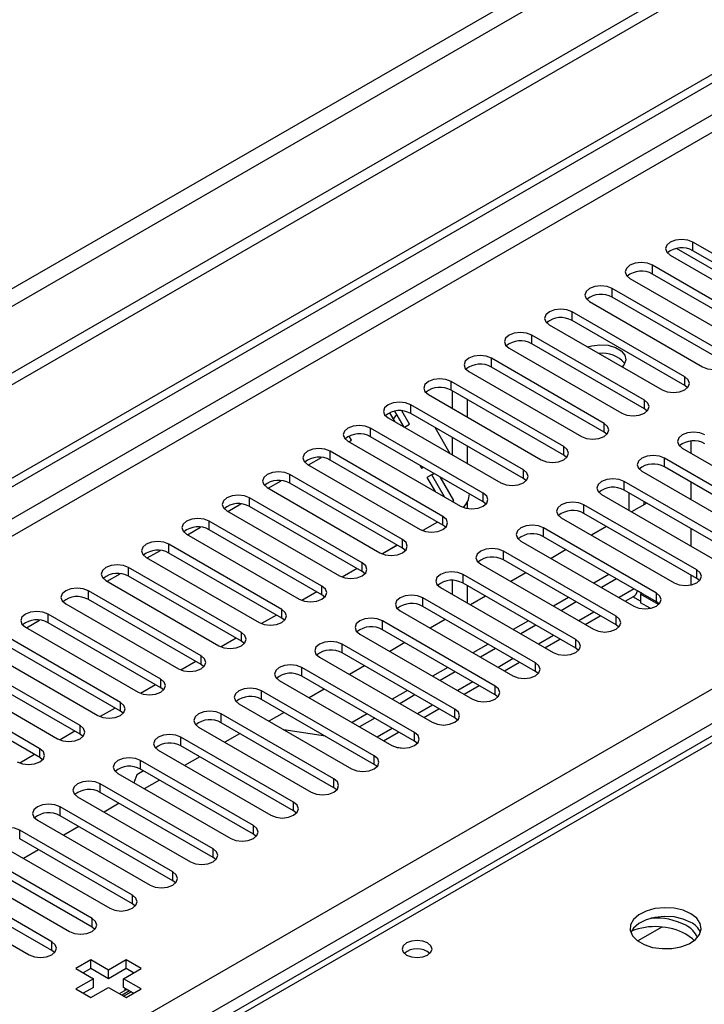
# Model space of a CAD drawing. Units: millimetres. Extents: x 2 to 4202, y 4 to 5944.
# Drawn here: x 1587 to 1683, y 1024 to 1162 of the extents above; entities that cross this region are included whole.
import ezdxf

# ---------------------------------------------------------------- set-up
doc = ezdxf.new("R2010")
doc.units = ezdxf.units.MM
doc.header["$LTSCALE"] = 20

msp = doc.modelspace()

# ---------------------------------------------------------------- linework, layer by layer
at = {"color": 7, "linetype": 'Continuous', "lineweight": 25}
for p, q in [((2040.823, 1375.665), (942.686, 741.724)), ((2040.823, 1374.032), (942.686, 740.091)), ((1979.481, 1352.092), (985.642, 778.361)), ((986.703, 776.524), (1980.542, 1350.254)), ((737.978, 608.801), (1708.129, 1168.857)), ((739.039, 608.189), (1709.19, 1168.245)), ((1696.904, 1122.066), (1681.082, 1131.199)), ((1681.082, 1129.975), (1681.082, 1131.199)), ((1696.904, 1120.841), (1681.082, 1129.975)), ((1677.9, 1129.363), (1693.722, 1120.229)), ((1691.247, 1118.8), (1675.425, 1127.934)), ((1675.425, 1126.709), (1675.425, 1127.934)), ((1672.243, 1126.097), (1688.065, 1116.963)), ((1691.247, 1117.575), (1675.425, 1126.709)), ((1685.59, 1115.535), (1669.768, 1124.668)), ((1669.768, 1123.443), (1669.768, 1124.668)), ((1685.59, 1114.31), (1669.768, 1123.443)), ((1666.586, 1122.831), (1682.408, 1113.698)), ((1679.933, 1112.269), (1664.112, 1121.403)), ((1664.112, 1120.178), (1664.112, 1121.403)), ((1660.785, 1120.086), (1660.566, 1119.84)), ((1660.929, 1119.566), (1676.751, 1110.432)), ((1679.933, 1111.044), (1664.112, 1120.178)), ((1781.707, 1118.375), (1493.031, 951.726)), ((1674.276, 1109.003), (1658.455, 1118.137)), ((1658.455, 1116.912), (1658.455, 1118.137)), ((1655.273, 1116.3), (1671.094, 1107.166)), ((1674.276, 1107.779), (1658.455, 1116.912)), ((1668.619, 1105.738), (1652.798, 1114.871)), ((1652.798, 1113.646), (1652.798, 1114.871)), ((1668.619, 1104.513), (1652.798, 1113.646)), ((1649.616, 1113.034), (1665.437, 1103.901)), ((1679.933, 1111.044), (1679.933, 1112.269)), ((1662.962, 1102.472), (1647.141, 1111.606)), ((1647.141, 1110.381), (1647.141, 1111.606)), ((1680.326, 1110.738), (1679.933, 1111.044)), ((1643.959, 1109.769), (1659.78, 1100.635)), ((1662.962, 1101.247), (1647.141, 1110.381)), ((1647.318, 1107.83), (1647.318, 1110.279)), ((1657.306, 1099.206), (1641.484, 1108.34)), ((1641.484, 1107.115), (1641.484, 1108.34)), ((1649.439, 1106.605), (1649.439, 1109.054)), ((1674.276, 1107.779), (1674.276, 1109.003)), ((1638.302, 1106.503), (1654.124, 1097.37)), ((1638.51, 1107.221), (1639.235, 1105.965)), ((1639.034, 1106.313), (1639.131, 1106.446)), ((1639.131, 1106.446), (1639.522, 1107.001)), ((1640.563, 1105.198), (1639.266, 1107.444)), ((1641.325, 1105.611), (1640.246, 1107.48)), ((1657.306, 1097.982), (1641.484, 1107.115)), ((1674.669, 1107.472), (1674.276, 1107.779)), ((1651.649, 1095.941), (1635.827, 1105.074)), ((1635.827, 1103.85), (1635.827, 1105.074)), ((1640.587, 1105.184), (1641.325, 1105.611)), ((1647.012, 1101.475), (1644.892, 1105.148)), ((1668.619, 1104.513), (1668.619, 1105.738)), ((1633.183, 1103.383), (1632.853, 1103.955)), ((1651.649, 1094.716), (1635.827, 1103.85)), ((1647.318, 1101.299), (1647.318, 1103.748)), ((1669.013, 1104.207), (1668.619, 1104.513)), ((1632.645, 1103.237), (1648.467, 1094.104)), ((1632.788, 1103.155), (1633.183, 1103.383)), ((1649.439, 1100.074), (1649.439, 1102.523)), ((1662.962, 1101.247), (1662.962, 1102.472)), ((1679.579, 1102.268), (1695.401, 1093.134)), ((1680.784, 1103.241), (1680.784, 1101.573)), ((847.403, 585.635), (1740.479, 1101.196)), ((1627.131, 1099.89), (1628.96, 1100.946)), ((1645.992, 1092.675), (1630.17, 1101.809)), ((1630.17, 1100.584), (1630.17, 1101.809)), ((1663.356, 1100.941), (1662.962, 1101.247)), ((1626.988, 1099.972), (1642.81, 1090.838)), ((1645.992, 1091.45), (1630.17, 1100.584)), ((1642.77, 1099.842), (1643, 1099.443)), ((1643, 1099.443), (1643.231, 1099.576)), ((1692.926, 1091.706), (1677.105, 1100.839)), ((1677.105, 1099.614), (1677.105, 1100.839)), ((1692.926, 1090.481), (1677.105, 1099.614)), ((1640.335, 1089.41), (1624.514, 1098.543)), ((1624.514, 1097.318), (1624.514, 1098.543)), ((1644.731, 1098.71), (1643.75, 1098.144)), ((1644.415, 1098.527), (1643.75, 1098.144)), ((1643.75, 1098.144), (1644.891, 1096.168)), ((1644.415, 1098.527), (1644.731, 1098.71)), ((1646.219, 1095.402), (1644.415, 1098.527)), ((1647.504, 1094.908), (1645.598, 1098.209)), ((1657.306, 1097.982), (1657.306, 1099.206)), ((1673.923, 1099.002), (1689.744, 1089.869)), ((1621.474, 1096.624), (1623.303, 1097.68)), ((1640.335, 1088.185), (1624.514, 1097.318)), ((1657.699, 1097.676), (1657.306, 1097.982)), ((1687.269, 1088.44), (1671.448, 1097.574)), ((1671.448, 1096.349), (1671.448, 1097.574)), ((1680.784, 1097.49), (1680.784, 1095.041)), ((1621.332, 1096.706), (1637.153, 1087.573)), ((1651.649, 1094.716), (1651.649, 1095.941)), ((1668.266, 1095.737), (1684.087, 1086.603)), ((1687.269, 1087.215), (1671.448, 1096.349)), ((1672.066, 1095.992), (1672.066, 1093.543)), ((1615.817, 1093.358), (1617.647, 1094.414)), ((1634.678, 1086.144), (1618.857, 1095.277)), ((1618.857, 1094.053), (1618.857, 1095.277)), ((1634.678, 1084.919), (1618.857, 1094.053)), ((1647.289, 1094.784), (1647.504, 1094.908)), ((1649.439, 1093.774), (1649.439, 1094.714)), ((1652.042, 1094.41), (1651.649, 1094.716)), ((1681.612, 1085.174), (1665.791, 1094.308)), ((1665.791, 1093.083), (1665.791, 1094.308)), ((1674.603, 1094.528), (1672.481, 1093.303)), ((1674.188, 1094.767), (1674.188, 1094.288)), ((1615.675, 1093.441), (1631.496, 1084.307)), ((1645.992, 1091.45), (1645.992, 1092.675)), ((1681.612, 1083.95), (1665.791, 1093.083)), ((1629.021, 1082.878), (1613.2, 1092.012)), ((1613.2, 1090.787), (1613.2, 1092.012)), ((1645.253, 1091.877), (1643.165, 1090.671)), ((1645.253, 1091.877), (1643.165, 1090.671)), ((1646.385, 1091.144), (1645.992, 1091.45)), ((1662.609, 1092.471), (1678.43, 1083.338)), ((1668.946, 1091.262), (1666.825, 1090.038)), ((1610.018, 1090.175), (1625.839, 1081.041)), ((1610.16, 1090.093), (1611.99, 1091.149)), ((1629.021, 1081.653), (1613.2, 1090.787)), ((1675.956, 1081.909), (1660.134, 1091.042)), ((1660.134, 1089.818), (1660.134, 1091.042)), ((1675.956, 1080.684), (1660.134, 1089.818)), ((1680.784, 1090.959), (1680.784, 1088.51)), ((1623.365, 1079.613), (1607.543, 1088.746)), ((1607.543, 1087.521), (1607.543, 1088.746)), ((1639.596, 1088.611), (1637.508, 1087.406)), ((1639.597, 1088.611), (1637.508, 1087.406)), ((1640.335, 1088.185), (1640.335, 1089.41)), ((1656.952, 1089.205), (1672.774, 1080.072)), ((1604.503, 1086.827), (1606.333, 1087.883)), ((1623.365, 1078.388), (1607.543, 1087.521)), ((1640.728, 1087.879), (1640.335, 1088.185)), ((1670.299, 1078.643), (1654.477, 1087.777)), ((1654.477, 1086.552), (1654.477, 1087.777)), ((1663.289, 1087.996), (1661.168, 1086.772)), ((1604.361, 1086.909), (1620.183, 1077.776)), ((1634.678, 1084.919), (1634.678, 1086.144)), ((1651.295, 1085.94), (1667.117, 1076.806)), ((1670.299, 1077.418), (1654.477, 1086.552)), ((1598.847, 1083.561), (1600.676, 1084.617)), ((1617.708, 1076.347), (1601.886, 1085.481)), ((1601.886, 1084.256), (1601.886, 1085.481)), ((1633.94, 1085.345), (1631.852, 1084.14)), ((1633.94, 1085.345), (1631.852, 1084.14)), ((1635.071, 1084.613), (1634.678, 1084.919)), ((1664.642, 1075.378), (1648.82, 1084.511)), ((1648.82, 1083.286), (1648.82, 1084.511)), ((1657.632, 1084.731), (1655.511, 1083.506)), ((1669.299, 1084.527), (1667.178, 1083.302)), ((1680.784, 1084.428), (1680.784, 1083.034)), ((1681.612, 1083.95), (1681.612, 1085.174)), ((1598.704, 1083.644), (1614.526, 1074.51)), ((1617.708, 1075.122), (1601.886, 1084.256)), ((1647.318, 1081.705), (1647.318, 1083.666)), ((1664.642, 1074.153), (1648.82, 1083.286)), ((1649.439, 1080.48), (1649.439, 1082.929)), ((1670.359, 1083.915), (1668.238, 1082.69)), ((1682.006, 1083.644), (1681.612, 1083.95)), ((1612.051, 1073.081), (1596.229, 1082.215)), ((1596.229, 1080.99), (1596.229, 1082.215)), ((1628.283, 1082.08), (1626.195, 1080.874)), ((1628.283, 1082.08), (1626.195, 1080.874)), ((1629.021, 1081.653), (1629.021, 1082.878)), ((1629.415, 1081.347), (1629.021, 1081.653)), ((1645.638, 1082.674), (1661.46, 1073.541)), ((1673.89, 1081.87), (1673.292, 1082.215)), ((1673.713, 1081.768), (1673.89, 1081.87)), ((1676.265, 1080.295), (1673.713, 1081.768)), ((1673.713, 1081.768), (1673.713, 1080.543)), ((1675.956, 1080.684), (1675.956, 1081.909)), ((1593.047, 1080.378), (1608.869, 1071.244)), ((1612.051, 1071.857), (1596.229, 1080.99)), ((1658.985, 1072.112), (1643.163, 1081.245)), ((1643.163, 1080.021), (1643.163, 1081.245)), ((1651.975, 1081.465), (1649.854, 1080.241)), ((1663.642, 1081.261), (1661.521, 1080.037)), ((1664.702, 1080.649), (1662.581, 1079.425)), ((1671.592, 1080.754), (1672.738, 1081.415)), ((1673.713, 1080.747), (1672.647, 1081.363)), ((1675.074, 1079.758), (1673.713, 1080.543)), ((1676.349, 1080.378), (1675.956, 1080.684)), ((1606.394, 1069.816), (1590.572, 1078.949)), ((1590.572, 1077.725), (1590.572, 1078.949)), ((1622.626, 1078.814), (1620.538, 1077.609)), ((1622.626, 1078.814), (1620.538, 1077.609)), ((1623.365, 1078.388), (1623.365, 1079.613)), ((1639.982, 1079.409), (1655.803, 1070.275)), ((1658.985, 1070.887), (1643.163, 1080.021)), ((1587.533, 1077.03), (1589.362, 1078.086)), ((1606.394, 1068.591), (1590.572, 1077.725)), ((1623.758, 1078.082), (1623.365, 1078.388)), ((1653.328, 1068.846), (1637.507, 1077.98)), ((1637.507, 1076.755), (1637.507, 1077.98)), ((1646.318, 1078.199), (1644.197, 1076.975)), ((1657.985, 1077.996), (1655.864, 1076.771)), ((1659.046, 1077.383), (1656.924, 1076.159)), ((1665.936, 1077.488), (1668.057, 1078.713)), ((1670.299, 1077.418), (1670.299, 1078.643)), ((1670.692, 1077.112), (1670.299, 1077.418)), ((1587.39, 1077.112), (1603.212, 1067.979)), ((1617.708, 1075.122), (1617.708, 1076.347)), ((1634.325, 1076.143), (1650.146, 1067.009)), ((1653.328, 1067.621), (1637.507, 1076.755)), ((1600.737, 1066.55), (1584.916, 1075.684)), ((1616.969, 1075.549), (1614.881, 1074.343)), ((1616.969, 1075.549), (1614.881, 1074.343)), ((1618.101, 1074.816), (1617.708, 1075.122)), ((1647.671, 1065.581), (1631.85, 1074.714)), ((1631.85, 1073.489), (1631.85, 1074.714)), ((1640.661, 1074.934), (1638.54, 1073.709)), ((1652.328, 1074.73), (1650.207, 1073.506)), ((1660.279, 1074.223), (1662.4, 1075.447)), ((1664.642, 1074.153), (1664.642, 1075.378)), ((1581.734, 1073.847), (1597.555, 1064.713)), ((1600.737, 1065.325), (1584.916, 1074.459)), ((1647.671, 1064.356), (1631.85, 1073.489)), ((1653.389, 1074.118), (1651.268, 1072.893)), ((1665.035, 1073.847), (1664.642, 1074.153)), ((1595.08, 1063.284), (1579.259, 1072.418)), ((1611.312, 1072.283), (1609.224, 1071.077)), ((1611.312, 1072.283), (1609.224, 1071.077)), ((1612.051, 1071.857), (1612.051, 1073.081)), ((1612.444, 1071.551), (1612.051, 1071.857)), ((1628.668, 1072.877), (1644.489, 1063.744)), ((1654.622, 1070.957), (1656.743, 1072.181)), ((1658.985, 1070.887), (1658.985, 1072.112)), ((1576.077, 1070.581), (1591.898, 1061.448)), ((1595.08, 1062.06), (1579.259, 1071.193)), ((1642.014, 1062.315), (1626.193, 1071.449)), ((1626.193, 1070.224), (1626.193, 1071.449)), ((1635.005, 1071.668), (1632.883, 1070.444)), ((1646.671, 1071.464), (1644.55, 1070.24)), ((1647.732, 1070.852), (1645.611, 1069.628)), ((1659.378, 1070.581), (1658.985, 1070.887)), ((1589.423, 1060.019), (1573.602, 1069.152)), ((1606.394, 1068.591), (1606.394, 1069.816)), ((1623.011, 1069.612), (1638.832, 1060.478)), ((1642.014, 1061.09), (1626.193, 1070.224)), ((1589.423, 1058.794), (1573.602, 1067.928)), ((1605.655, 1069.017), (1603.567, 1067.812)), ((1605.656, 1069.017), (1603.567, 1067.812)), ((1606.787, 1068.285), (1606.394, 1068.591)), ((1636.358, 1059.049), (1620.536, 1068.183)), ((1620.536, 1066.958), (1620.536, 1068.183)), ((1629.348, 1068.403), (1627.227, 1067.178)), ((1641.014, 1068.199), (1638.893, 1066.974)), ((1648.965, 1067.691), (1651.086, 1068.916)), ((1653.328, 1067.621), (1653.328, 1068.846)), ((1600.737, 1065.325), (1600.737, 1066.55)), ((1617.354, 1066.346), (1633.176, 1057.212)), ((1636.358, 1057.825), (1620.536, 1066.958)), ((1642.075, 1067.586), (1639.954, 1066.362)), ((1653.721, 1067.315), (1653.328, 1067.621)), ((1599.999, 1065.752), (1597.91, 1064.546)), ((1599.999, 1065.752), (1597.911, 1064.546)), ((1601.13, 1065.019), (1600.737, 1065.325)), ((1630.701, 1055.784), (1614.879, 1064.917)), ((1614.879, 1063.693), (1614.879, 1064.917)), ((1623.691, 1065.137), (1621.57, 1063.912)), ((1635.358, 1064.933), (1633.236, 1063.709)), ((1643.308, 1064.426), (1645.429, 1065.65)), ((1647.671, 1064.356), (1647.671, 1065.581)), ((1630.701, 1054.559), (1614.879, 1063.693)), ((1636.418, 1064.321), (1634.297, 1063.096)), ((1648.064, 1064.05), (1647.671, 1064.356)), ((1594.342, 1062.486), (1592.254, 1061.281)), ((1594.342, 1062.486), (1592.254, 1061.281)), ((1595.08, 1062.06), (1595.08, 1063.284)), ((1611.697, 1063.08), (1627.519, 1053.947)), ((1617.522, 1062.167), (1617.431, 1062.116)), ((1629.51, 1061.777), (1623.683, 1062.692)), ((1637.651, 1061.16), (1639.772, 1062.385)), ((1642.014, 1061.09), (1642.014, 1062.315)), ((1595.473, 1061.754), (1595.08, 1062.06)), ((1625.044, 1052.518), (1609.222, 1061.652)), ((1609.222, 1060.427), (1609.222, 1061.652)), ((1617.431, 1062.116), (1615.399, 1060.943)), ((1642.408, 1060.784), (1642.014, 1061.09)), ((1589.423, 1058.794), (1589.423, 1060.019)), ((1606.04, 1059.815), (1621.862, 1050.681)), ((1625.044, 1051.293), (1609.222, 1060.427)), ((1640.148, 1060.107), (1639.53, 1060.204)), ((1588.685, 1059.22), (1586.597, 1058.015)), ((1588.685, 1059.22), (1586.597, 1058.015)), ((1589.817, 1058.488), (1589.423, 1058.794)), ((1619.387, 1049.252), (1603.565, 1058.386)), ((1603.565, 1057.161), (1603.565, 1058.386)), ((1611.864, 1058.902), (1609.743, 1057.678)), ((1636.358, 1057.825), (1636.358, 1059.049)), ((1603.988, 1056.918), (1603.034, 1056.367)), ((1619.387, 1048.028), (1603.565, 1057.161)), ((1636.751, 1057.519), (1636.358, 1057.825)), ((1600.383, 1056.549), (1616.205, 1047.416)), ((1603.034, 1056.367), (1602.607, 1055.266)), ((1606.207, 1055.636), (1604.086, 1054.412)), ((1630.701, 1054.559), (1630.701, 1055.784)), ((1613.73, 1045.987), (1597.909, 1055.12)), ((1597.909, 1053.896), (1597.909, 1055.12)), ((1613.73, 1044.762), (1597.909, 1053.896)), ((1631.094, 1054.253), (1630.701, 1054.559)), ((1594.727, 1053.284), (1610.548, 1044.15)), ((1625.044, 1051.293), (1625.044, 1052.518)), ((1608.073, 1042.721), (1592.252, 1051.855)), ((1592.252, 1050.63), (1592.252, 1051.855)), ((1600.55, 1052.371), (1598.429, 1051.146)), ((1625.437, 1050.987), (1625.044, 1051.293)), ((1589.07, 1050.018), (1604.891, 1040.884)), ((1608.073, 1041.496), (1592.252, 1050.63)), ((1602.416, 1039.456), (1586.595, 1048.589)), ((1586.595, 1047.364), (1586.595, 1048.589)), ((1594.893, 1049.105), (1592.772, 1047.881)), ((1619.387, 1048.028), (1619.387, 1049.252)), ((1602.416, 1038.231), (1586.595, 1047.364)), ((1619.78, 1047.722), (1619.387, 1048.028)), ((1583.413, 1046.752), (1599.234, 1037.619)), ((1589.236, 1045.84), (1587.115, 1044.615)), ((1613.73, 1044.762), (1613.73, 1045.987)), ((1596.76, 1036.19), (1580.938, 1045.324)), ((1614.123, 1044.456), (1613.73, 1044.762)), ((1577.756, 1043.487), (1593.578, 1034.353)), ((1596.76, 1034.965), (1580.938, 1044.099)), ((1591.103, 1032.924), (1575.281, 1042.058)), ((1608.073, 1041.496), (1608.073, 1042.721)), ((1608.467, 1041.19), (1608.073, 1041.496)), ((1572.099, 1040.221), (1587.921, 1031.087)), ((1591.103, 1031.7), (1575.281, 1040.833)), ((1602.416, 1038.231), (1602.416, 1039.456)), ((1602.81, 1037.925), (1602.416, 1038.231)), ((1596.76, 1034.965), (1596.76, 1036.19)), ((1597.153, 1034.659), (1596.76, 1034.965)), ((1676.701, 1034.986), (1673.33, 1033.04)), ((1591.103, 1031.7), (1591.103, 1032.924)), ((1591.496, 1031.393), (1591.103, 1031.7)), ((1596.576, 1030.377), (1594.455, 1029.152)), ((1599.051, 1028.948), (1596.576, 1030.377)), ((1596.576, 1029.152), (1596.576, 1030.377)), ((1601.526, 1030.377), (1599.051, 1028.948)), ((1603.647, 1029.152), (1601.526, 1030.377)), ((1601.526, 1029.152), (1601.526, 1030.377)), ((1594.455, 1029.152), (1596.93, 1027.724)), ((1596.576, 1029.152), (1595.515, 1028.54)), ((1599.051, 1027.723), (1596.576, 1029.152)), ((1601.526, 1029.152), (1599.051, 1027.723)), ((1601.172, 1027.724), (1603.647, 1029.152)), ((1602.586, 1028.54), (1601.526, 1029.152)), ((1596.93, 1027.724), (1594.455, 1026.295)), ((1596.93, 1026.499), (1596.93, 1027.724)), ((1599.051, 1027.723), (1599.051, 1028.948)), ((1603.647, 1026.295), (1601.172, 1027.724)), ((1601.172, 1026.499), (1601.172, 1027.724)), ((1594.455, 1026.295), (1596.576, 1025.07)), ((1596.93, 1026.499), (1595.515, 1025.683)), ((1596.576, 1025.07), (1599.051, 1026.499)), ((1599.051, 1026.499), (1601.526, 1025.07)), ((1602.586, 1025.683), (1601.172, 1026.499)), ((1601.292, 1026.228), (1601.466, 1026.329)), ((1601.534, 1026.19), (1601.292, 1026.228)), ((1601.526, 1025.07), (1603.647, 1026.295)), ((1601.18, 1025.27), (1602.241, 1025.882)), ((1602.019, 1026.01), (1602.017, 1026.009))]:
    msp.add_line(p, q, dxfattribs=at)
at = {"color": 8, "linetype": 'Continuous', "lineweight": 25}
for p, q in [((1709.19, 1163.754), (743.989, 606.556)), ((746.111, 605.331), (1698.229, 1154.977)), ((1696.503, 1120.045), (1678.765, 1130.286)), ((1783.082, 1118.239), (1494.406, 951.589)), ((1742.6, 1097.522), (851.646, 583.185)), ((1672.835, 1082.486), (1670.713, 1081.261)), ((1667.178, 1079.22), (1665.057, 1077.996)), ((1661.521, 1075.954), (1659.4, 1074.73)), ((1655.864, 1072.689), (1653.743, 1071.464)), ((1650.207, 1069.423), (1648.086, 1068.199)), ((1644.55, 1066.158), (1642.429, 1064.933)), ((1638.893, 1062.892), (1636.772, 1061.667)), ((1601.534, 1026.19), (1600.56, 1025.628)), ((1602.017, 1026.009), (1600.958, 1025.398))]:
    msp.add_line(p, q, dxfattribs=at)
at = {"color": 7, "linetype": 'Continuous', "lineweight": 25, "flags": 128}
for points in [[(1681.082, 1131.199), (1680.352, 1131.481), (1679.491, 1131.58), (1678.63, 1131.481), (1677.9, 1131.199), (1677.412, 1130.778), (1677.241, 1130.281), (1677.412, 1129.784), (1677.9, 1129.363)], [(1675.425, 1127.934), (1674.695, 1128.215), (1673.834, 1128.314), (1672.973, 1128.215), (1672.243, 1127.934), (1671.756, 1127.512), (1671.584, 1127.015), (1671.756, 1126.518), (1672.243, 1126.097)], [(1669.768, 1124.668), (1669.038, 1124.95), (1668.177, 1125.049), (1667.316, 1124.95), (1666.586, 1124.668), (1666.099, 1124.247), (1665.927, 1123.75), (1666.099, 1123.253), (1666.586, 1122.831)], [(1664.112, 1121.403), (1663.382, 1121.684), (1662.521, 1121.783), (1661.66, 1121.684), (1660.93, 1121.403), (1660.442, 1120.981), (1660.271, 1120.484), (1660.442, 1119.987), (1660.929, 1119.566)], [(1658.455, 1118.137), (1657.725, 1118.419), (1656.864, 1118.517), (1656.003, 1118.418), (1655.273, 1118.137), (1654.785, 1117.716), (1654.614, 1117.218), (1654.785, 1116.721), (1655.273, 1116.3)], [(1666.298, 1116.467), (1666.905, 1116.645), (1668.033, 1116.781), (1669.176, 1116.699), (1670.211, 1116.407), (1671.026, 1115.937), (1671.532, 1115.339), (1671.674, 1114.679), (1671.438, 1114.028), (1671.13, 1113.677)], [(1652.798, 1114.871), (1652.068, 1115.153), (1651.207, 1115.252), (1650.346, 1115.153), (1649.616, 1114.871), (1649.128, 1114.45), (1648.957, 1113.953), (1649.128, 1113.456), (1649.616, 1113.034)], [(1682.408, 1113.698), (1683.138, 1113.416), (1683.999, 1113.317), (1684.86, 1113.416), (1685.59, 1113.698), (1686.078, 1114.119), (1686.249, 1114.616), (1686.078, 1115.113), (1685.59, 1115.535)], [(1647.141, 1111.606), (1646.411, 1111.887), (1645.55, 1111.986), (1644.689, 1111.887), (1643.959, 1111.606), (1643.471, 1111.184), (1643.3, 1110.687), (1643.471, 1110.19), (1643.959, 1109.769)], [(1676.751, 1110.432), (1677.481, 1110.15), (1678.342, 1110.052), (1679.203, 1110.151), (1679.933, 1110.432), (1680.421, 1110.853), (1680.592, 1111.351), (1680.421, 1111.848), (1679.933, 1112.269)], [(1641.484, 1108.34), (1640.754, 1108.622), (1639.893, 1108.72), (1639.032, 1108.622), (1638.302, 1108.34), (1637.814, 1107.919), (1637.643, 1107.422), (1637.814, 1106.925), (1638.302, 1106.503)], [(1671.094, 1107.166), (1671.824, 1106.885), (1672.685, 1106.786), (1673.546, 1106.885), (1674.276, 1107.166), (1674.764, 1107.588), (1674.935, 1108.085), (1674.764, 1108.582), (1674.276, 1109.003)], [(1635.827, 1105.074), (1635.097, 1105.356), (1634.236, 1105.455), (1633.375, 1105.356), (1632.645, 1105.074), (1632.158, 1104.653), (1631.986, 1104.156), (1632.158, 1103.659), (1632.645, 1103.237)], [(1665.437, 1103.901), (1666.167, 1103.619), (1667.028, 1103.52), (1667.889, 1103.619), (1668.619, 1103.901), (1669.107, 1104.322), (1669.278, 1104.819), (1669.107, 1105.316), (1668.619, 1105.738)], [(1682.761, 1104.105), (1682.032, 1104.386), (1681.17, 1104.485), (1680.309, 1104.386), (1679.579, 1104.105), (1679.092, 1103.684), (1678.92, 1103.186), (1679.092, 1102.689), (1679.579, 1102.268)], [(1659.78, 1100.635), (1660.51, 1100.354), (1661.371, 1100.255), (1662.232, 1100.354), (1662.962, 1100.635), (1663.45, 1101.057), (1663.621, 1101.554), (1663.45, 1102.051), (1662.962, 1102.472)], [(1630.17, 1101.809), (1629.44, 1102.09), (1628.579, 1102.189), (1627.718, 1102.09), (1626.988, 1101.809), (1626.501, 1101.387), (1626.329, 1100.89), (1626.501, 1100.393), (1626.988, 1099.972)], [(1677.105, 1100.839), (1676.375, 1101.121), (1675.514, 1101.22), (1674.653, 1101.121), (1673.923, 1100.839), (1673.435, 1100.418), (1673.264, 1099.921), (1673.435, 1099.424), (1673.923, 1099.002)], [(1624.514, 1098.543), (1623.784, 1098.825), (1622.923, 1098.924), (1622.062, 1098.825), (1621.332, 1098.543), (1620.844, 1098.122), (1620.673, 1097.625), (1620.844, 1097.128), (1621.332, 1096.706)], [(1654.124, 1097.37), (1654.854, 1097.088), (1655.715, 1096.989), (1656.576, 1097.088), (1657.306, 1097.37), (1657.793, 1097.791), (1657.965, 1098.288), (1657.793, 1098.785), (1657.306, 1099.206)], [(1671.448, 1097.574), (1670.718, 1097.855), (1669.857, 1097.954), (1668.996, 1097.855), (1668.266, 1097.574), (1667.778, 1097.152), (1667.607, 1096.655), (1667.778, 1096.158), (1668.266, 1095.737)], [(1618.857, 1095.277), (1618.127, 1095.559), (1617.266, 1095.658), (1616.405, 1095.559), (1615.675, 1095.277), (1615.187, 1094.856), (1615.016, 1094.359), (1615.187, 1093.862), (1615.675, 1093.441)], [(1648.467, 1094.104), (1649.197, 1093.822), (1650.058, 1093.723), (1650.919, 1093.822), (1651.649, 1094.104), (1652.136, 1094.525), (1652.308, 1095.022), (1652.136, 1095.519), (1651.649, 1095.941)], [(1665.791, 1094.308), (1665.061, 1094.59), (1664.2, 1094.688), (1663.339, 1094.59), (1662.609, 1094.308), (1662.121, 1093.887), (1661.95, 1093.39), (1662.121, 1092.892), (1662.609, 1092.471)], [(1642.81, 1090.838), (1643.54, 1090.557), (1644.401, 1090.458), (1645.262, 1090.557), (1645.992, 1090.838), (1646.48, 1091.26), (1646.651, 1091.757), (1646.48, 1092.254), (1645.992, 1092.675)], [(1613.2, 1092.012), (1612.47, 1092.293), (1611.609, 1092.392), (1610.748, 1092.293), (1610.018, 1092.012), (1609.53, 1091.59), (1609.359, 1091.093), (1609.53, 1090.596), (1610.018, 1090.175)], [(1660.134, 1091.042), (1659.404, 1091.324), (1658.543, 1091.423), (1657.682, 1091.324), (1656.952, 1091.042), (1656.464, 1090.621), (1656.293, 1090.124), (1656.464, 1089.627), (1656.952, 1089.205)], [(1607.543, 1088.746), (1606.813, 1089.028), (1605.952, 1089.127), (1605.091, 1089.028), (1604.361, 1088.746), (1603.873, 1088.325), (1603.702, 1087.828), (1603.873, 1087.331), (1604.361, 1086.909)], [(1637.153, 1087.573), (1637.883, 1087.291), (1638.744, 1087.192), (1639.605, 1087.291), (1640.335, 1087.573), (1640.823, 1087.994), (1640.994, 1088.491), (1640.823, 1088.988), (1640.335, 1089.41)], [(1654.477, 1087.777), (1653.747, 1088.058), (1652.886, 1088.157), (1652.025, 1088.058), (1651.295, 1087.777), (1650.807, 1087.355), (1650.636, 1086.858), (1650.807, 1086.361), (1651.295, 1085.94)], [(1601.886, 1085.481), (1601.156, 1085.762), (1600.295, 1085.861), (1599.434, 1085.762), (1598.704, 1085.481), (1598.216, 1085.059), (1598.045, 1084.562), (1598.216, 1084.065), (1598.704, 1083.644)], [(1631.496, 1084.307), (1632.226, 1084.025), (1633.087, 1083.927), (1633.948, 1084.025), (1634.678, 1084.307), (1635.166, 1084.728), (1635.337, 1085.225), (1635.166, 1085.723), (1634.678, 1086.144)], [(1648.82, 1084.511), (1648.09, 1084.793), (1647.229, 1084.892), (1646.368, 1084.793), (1645.638, 1084.511), (1645.151, 1084.09), (1644.979, 1083.593), (1645.151, 1083.096), (1645.638, 1082.674)], [(1678.43, 1083.338), (1679.16, 1083.056), (1680.021, 1082.957), (1680.882, 1083.056), (1681.612, 1083.338), (1682.1, 1083.759), (1682.271, 1084.256), (1682.1, 1084.753), (1681.612, 1085.174)], [(1596.229, 1082.215), (1595.499, 1082.497), (1594.638, 1082.595), (1593.777, 1082.497), (1593.047, 1082.215), (1592.56, 1081.794), (1592.388, 1081.296), (1592.56, 1080.799), (1593.047, 1080.378)], [(1625.839, 1081.041), (1626.569, 1080.76), (1627.43, 1080.661), (1628.291, 1080.76), (1629.021, 1081.041), (1629.509, 1081.463), (1629.68, 1081.96), (1629.509, 1082.457), (1629.021, 1082.878)], [(1643.163, 1081.245), (1642.434, 1081.527), (1641.572, 1081.626), (1640.711, 1081.527), (1639.982, 1081.245), (1639.494, 1080.824), (1639.323, 1080.327), (1639.494, 1079.83), (1639.982, 1079.409)], [(1672.774, 1080.072), (1673.504, 1079.79), (1674.365, 1079.691), (1675.226, 1079.79), (1675.956, 1080.072), (1676.443, 1080.493), (1676.615, 1080.99), (1676.443, 1081.487), (1675.956, 1081.909)], [(1590.572, 1078.949), (1589.842, 1079.231), (1588.981, 1079.33), (1588.12, 1079.231), (1587.39, 1078.949), (1586.903, 1078.528), (1586.731, 1078.031), (1586.903, 1077.534), (1587.39, 1077.112)], [(1620.183, 1077.776), (1620.912, 1077.494), (1621.773, 1077.395), (1622.635, 1077.494), (1623.364, 1077.776), (1623.852, 1078.197), (1624.023, 1078.694), (1623.852, 1079.191), (1623.365, 1079.613)], [(1637.507, 1077.98), (1636.777, 1078.261), (1635.916, 1078.36), (1635.055, 1078.261), (1634.325, 1077.98), (1633.837, 1077.558), (1633.666, 1077.061), (1633.837, 1076.564), (1634.325, 1076.143)], [(1667.117, 1076.806), (1667.847, 1076.525), (1668.708, 1076.426), (1669.569, 1076.525), (1670.299, 1076.806), (1670.786, 1077.228), (1670.958, 1077.725), (1670.786, 1078.222), (1670.299, 1078.643)], [(1614.526, 1074.51), (1615.256, 1074.229), (1616.117, 1074.13), (1616.978, 1074.229), (1617.708, 1074.51), (1618.195, 1074.931), (1618.367, 1075.429), (1618.195, 1075.926), (1617.708, 1076.347)], [(1631.85, 1074.714), (1631.12, 1074.996), (1630.259, 1075.095), (1629.398, 1074.996), (1628.668, 1074.714), (1628.18, 1074.293), (1628.009, 1073.796), (1628.18, 1073.299), (1628.668, 1072.877)], [(1661.46, 1073.541), (1662.19, 1073.259), (1663.051, 1073.16), (1663.912, 1073.259), (1664.642, 1073.541), (1665.13, 1073.962), (1665.301, 1074.459), (1665.13, 1074.956), (1664.642, 1075.378)], [(1608.869, 1071.244), (1609.599, 1070.963), (1610.46, 1070.864), (1611.321, 1070.963), (1612.051, 1071.244), (1612.538, 1071.666), (1612.71, 1072.163), (1612.539, 1072.66), (1612.051, 1073.081)], [(1655.803, 1070.275), (1656.533, 1069.993), (1657.394, 1069.895), (1658.255, 1069.993), (1658.985, 1070.275), (1659.473, 1070.696), (1659.644, 1071.193), (1659.473, 1071.691), (1658.985, 1072.112)], [(1626.193, 1071.449), (1625.463, 1071.73), (1624.602, 1071.829), (1623.741, 1071.73), (1623.011, 1071.449), (1622.523, 1071.027), (1622.352, 1070.53), (1622.523, 1070.033), (1623.011, 1069.612)], [(1603.212, 1067.979), (1603.942, 1067.697), (1604.803, 1067.598), (1605.664, 1067.697), (1606.394, 1067.979), (1606.882, 1068.4), (1607.053, 1068.897), (1606.882, 1069.394), (1606.394, 1069.816)], [(1620.536, 1068.183), (1619.806, 1068.465), (1618.945, 1068.563), (1618.084, 1068.464), (1617.354, 1068.183), (1616.866, 1067.762), (1616.695, 1067.264), (1616.866, 1066.767), (1617.354, 1066.346)], [(1650.146, 1067.009), (1650.876, 1066.728), (1651.737, 1066.629), (1652.598, 1066.728), (1653.328, 1067.009), (1653.816, 1067.431), (1653.987, 1067.928), (1653.816, 1068.425), (1653.328, 1068.846)], [(1597.555, 1064.713), (1598.285, 1064.432), (1599.146, 1064.333), (1600.007, 1064.432), (1600.737, 1064.713), (1601.225, 1065.135), (1601.396, 1065.632), (1601.225, 1066.129), (1600.737, 1066.55)], [(1614.879, 1064.917), (1614.149, 1065.199), (1613.288, 1065.298), (1612.427, 1065.199), (1611.697, 1064.917), (1611.21, 1064.496), (1611.038, 1063.999), (1611.209, 1063.502), (1611.697, 1063.08)], [(1644.489, 1063.744), (1645.219, 1063.462), (1646.08, 1063.363), (1646.941, 1063.462), (1647.671, 1063.744), (1648.159, 1064.165), (1648.33, 1064.662), (1648.159, 1065.159), (1647.671, 1065.581)], [(1591.898, 1061.448), (1592.628, 1061.166), (1593.489, 1061.067), (1594.35, 1061.166), (1595.08, 1061.448), (1595.568, 1061.869), (1595.739, 1062.366), (1595.568, 1062.863), (1595.08, 1063.284)], [(1638.832, 1060.478), (1639.562, 1060.197), (1640.423, 1060.098), (1641.284, 1060.197), (1642.014, 1060.478), (1642.502, 1060.899), (1642.673, 1061.397), (1642.502, 1061.894), (1642.014, 1062.315)], [(1609.222, 1061.652), (1608.492, 1061.933), (1607.631, 1062.032), (1606.77, 1061.933), (1606.04, 1061.652), (1605.553, 1061.23), (1605.381, 1060.733), (1605.553, 1060.236), (1606.04, 1059.815)], [(1586.241, 1058.182), (1586.971, 1057.9), (1587.832, 1057.802), (1588.693, 1057.9), (1589.423, 1058.182), (1589.911, 1058.603), (1590.082, 1059.1), (1589.911, 1059.597), (1589.423, 1060.019)], [(1603.565, 1058.386), (1602.836, 1058.668), (1601.975, 1058.766), (1601.113, 1058.668), (1600.384, 1058.386), (1599.896, 1057.965), (1599.725, 1057.468), (1599.896, 1056.971), (1600.383, 1056.549)], [(1633.176, 1057.212), (1633.906, 1056.931), (1634.767, 1056.832), (1635.628, 1056.931), (1636.358, 1057.212), (1636.845, 1057.634), (1637.017, 1058.131), (1636.845, 1058.628), (1636.358, 1059.049)], [(1597.909, 1055.12), (1597.179, 1055.402), (1596.318, 1055.501), (1595.457, 1055.402), (1594.727, 1055.12), (1594.239, 1054.699), (1594.068, 1054.202), (1594.239, 1053.705), (1594.727, 1053.284)], [(1627.519, 1053.947), (1628.249, 1053.665), (1629.11, 1053.566), (1629.971, 1053.665), (1630.701, 1053.947), (1631.188, 1054.368), (1631.36, 1054.865), (1631.188, 1055.362), (1630.701, 1055.784)], [(1621.862, 1050.681), (1622.592, 1050.4), (1623.453, 1050.301), (1624.314, 1050.4), (1625.044, 1050.681), (1625.532, 1051.103), (1625.703, 1051.6), (1625.532, 1052.097), (1625.044, 1052.518)], [(1592.252, 1051.855), (1591.522, 1052.136), (1590.661, 1052.235), (1589.8, 1052.136), (1589.07, 1051.855), (1588.582, 1051.433), (1588.411, 1050.936), (1588.582, 1050.439), (1589.07, 1050.018)], [(1586.595, 1048.589), (1585.865, 1048.871), (1585.004, 1048.97), (1584.143, 1048.871), (1583.413, 1048.589), (1582.925, 1048.168), (1582.754, 1047.671), (1582.925, 1047.174), (1583.413, 1046.752)], [(1616.205, 1047.416), (1616.935, 1047.134), (1617.796, 1047.035), (1618.657, 1047.134), (1619.387, 1047.416), (1619.875, 1047.837), (1620.046, 1048.334), (1619.875, 1048.831), (1619.387, 1049.252)], [(1610.548, 1044.15), (1611.278, 1043.868), (1612.139, 1043.769), (1613, 1043.868), (1613.73, 1044.15), (1614.218, 1044.571), (1614.389, 1045.068), (1614.218, 1045.565), (1613.73, 1045.987)], [(1604.891, 1040.884), (1605.621, 1040.603), (1606.482, 1040.504), (1607.343, 1040.603), (1608.073, 1040.884), (1608.561, 1041.306), (1608.732, 1041.803), (1608.561, 1042.3), (1608.073, 1042.721)], [(1599.234, 1037.619), (1599.964, 1037.337), (1600.825, 1037.238), (1601.686, 1037.337), (1602.416, 1037.619), (1602.904, 1038.04), (1603.075, 1038.537), (1602.904, 1039.034), (1602.416, 1039.456)], [(1680.797, 1036.865), (1679.712, 1037.34), (1678.445, 1037.628), (1677.091, 1037.708), (1675.749, 1037.575), (1674.519, 1037.237), (1673.493, 1036.721), (1672.746, 1036.063), (1672.334, 1035.314), (1672.288, 1034.528), (1672.61, 1033.765), (1673.277, 1033.079), (1674.24, 1032.524), (1675.427, 1032.138), (1676.75, 1031.952), (1678.111, 1031.979), (1679.409, 1032.217), (1680.547, 1032.648), (1681.442, 1033.24), (1682.027, 1033.95), (1682.258, 1034.725), (1682.119, 1035.507), (1681.62, 1036.238), (1680.797, 1036.865)], [(1593.578, 1034.353), (1594.308, 1034.071), (1595.169, 1033.973), (1596.03, 1034.071), (1596.76, 1034.353), (1597.247, 1034.774), (1597.419, 1035.272), (1597.247, 1035.769), (1596.76, 1036.19)], [(1680.797, 1035.64), (1679.712, 1036.115), (1678.445, 1036.403), (1677.091, 1036.484), (1675.749, 1036.35), (1674.519, 1036.012), (1673.493, 1035.496), (1672.746, 1034.838), (1672.375, 1034.211)], [(1643.853, 1032.761), (1643.172, 1033.024), (1642.368, 1033.116), (1641.564, 1033.024), (1640.883, 1032.761), (1640.428, 1032.367), (1640.268, 1031.904), (1640.428, 1031.44), (1640.883, 1031.046), (1641.564, 1030.784), (1642.368, 1030.691), (1643.172, 1030.784), (1643.853, 1031.046), (1644.308, 1031.44), (1644.468, 1031.904), (1644.308, 1032.368), (1643.853, 1032.761)], [(1681.24, 1033.076), (1681.012, 1033.321), (1680.09, 1034.007)], [(1587.921, 1031.087), (1588.651, 1030.806), (1589.512, 1030.707), (1590.373, 1030.806), (1591.103, 1031.087), (1591.59, 1031.509), (1591.762, 1032.006), (1591.59, 1032.503), (1591.103, 1032.924)]]:
    msp.add_lwpolyline(points, dxfattribs=at)
at = {"color": 7, "linetype": 'Continuous', "lineweight": 25}
for centre, radius, start, end in [((1679.514, 1127.252), 3.142, 60.06614, 129.71995), ((1673.858, 1123.986), 3.142, 60.06633, 129.71976), ((1668.201, 1120.721), 3.142, 60.0658, 129.72028), ((1662.544, 1117.455), 3.141, 60.06499, 129.71978), ((1656.887, 1114.19), 3.141, 60.0627, 129.72206), ((1668.417, 1111.531), 4.055, 40.23032, 97.54988), ((1651.23, 1110.924), 3.141, 60.0627, 129.72206), ((1645.573, 1107.658), 3.142, 60.06614, 129.71995), ((1639.916, 1104.393), 3.142, 60.06614, 129.71995), ((1634.26, 1101.127), 3.142, 60.06633, 129.71976), ((1681.194, 1100.158), 3.141, 60.06317, 129.72204), ((1628.603, 1097.861), 3.142, 60.0658, 129.72028), ((1675.537, 1096.892), 3.141, 60.06317, 129.72204), ((1622.946, 1094.596), 3.141, 60.06499, 129.71978), ((1669.88, 1093.626), 3.142, 60.0666, 129.71993), ((1647.305, 1095.817), 2.4, 308.69348, 0.51706), ((1617.289, 1091.33), 3.141, 60.0627, 129.72206), ((1664.223, 1090.361), 3.142, 60.0666, 129.71993), ((1611.632, 1088.065), 3.141, 60.0627, 129.72206), ((1658.566, 1087.095), 3.142, 60.06679, 129.71973), ((1605.975, 1084.799), 3.142, 60.06614, 129.71995), ((1652.91, 1083.829), 3.142, 60.06627, 129.72026), ((1600.318, 1081.533), 3.142, 60.06614, 129.71995), ((1647.253, 1080.564), 3.141, 60.06545, 129.71976), ((1672.096, 1082.452), 1.219, 301.75412, 349.07295), ((1594.662, 1078.268), 3.142, 60.06614, 129.71995), ((1641.596, 1077.298), 3.141, 60.06317, 129.72204), ((1589.005, 1075.002), 3.142, 60.06633, 129.71976), ((1635.939, 1074.033), 3.141, 60.06317, 129.72204), ((1630.282, 1070.767), 3.142, 60.0666, 129.71993), ((1624.625, 1067.501), 3.142, 60.0666, 129.71993), ((1618.968, 1064.236), 3.142, 60.0666, 129.71993), ((1613.312, 1060.97), 3.142, 60.06679, 129.71973), ((1607.655, 1057.704), 3.141, 60.06545, 129.71976), ((1601.998, 1054.439), 3.141, 60.06317, 129.72204), ((1596.341, 1051.173), 3.141, 60.06317, 129.72204), ((1590.684, 1047.907), 3.142, 60.0666, 129.71993), ((1675.917, 1027.232), 9.023, 62.45168, 94.63977), ((1675.821, 1025.761), 9.286, 62.6303, 111.16803), ((1678.606, 1032.207), 3.369, 22.7551, 63.87767), ((1679.595, 1033.151), 2.764, 22.55579, 64.22739), ((1642.368, 1029.09), 2.851, 50.53072, 129.47005), ((1601.286, 1024.791), 1.421, 59.04288, 79.9833)]:
    msp.add_arc(centre, radius, start, end, dxfattribs=at)

doc.saveas('drawing.dxf')
